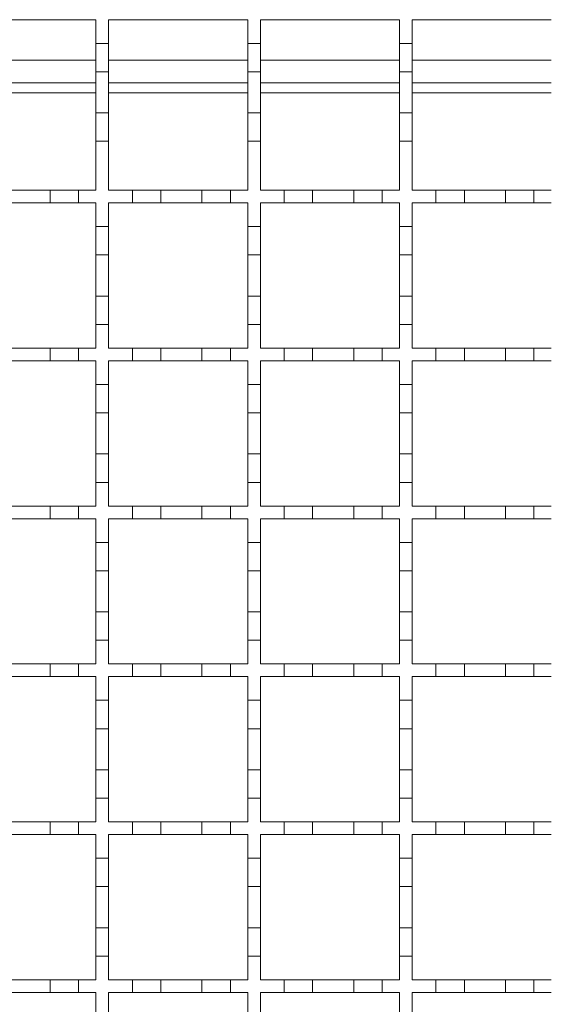
# Model space of a CAD drawing. Units: millimetres. Extents: x 978 to 2707, y 216 to 2343.
# Drawn here: x 1555 to 1639, y 1876 to 2032 of the extents above; entities that cross this region are included whole.
import ezdxf

# ---------------------------------------------------------------- set-up
doc = ezdxf.new("R2010")
doc.units = ezdxf.units.MM
doc.header["$LTSCALE"] = 12
doc.linetypes.add('SLD-Durchgehend', pattern=[0])

msp = doc.modelspace()

# ---------------------------------------------------------------- linework, layer by layer
at = {"color": 7, "linetype": 'SLD-Durchgehend', "lineweight": 18}
for p, q in [((1545.14, 2031.89), (1567.14, 2031.89)), ((1567.14, 2031.89), (1567.14, 2028.14)), ((1569.14, 2031.89), (1591.14, 2031.89)), ((1569.14, 2028.14), (1569.14, 2031.89)), ((1591.14, 2031.89), (1591.14, 2028.14)), ((1593.14, 2031.89), (1615.14, 2031.89)), ((1593.14, 2028.14), (1593.14, 2031.89)), ((1615.14, 2031.89), (1615.14, 2028.14)), ((1617.14, 2031.89), (1639.14, 2031.89)), ((1617.14, 2028.14), (1617.14, 2031.89)), ((1567.14, 2028.14), (1569.14, 2028.14)), ((1567.14, 2023.64), (1567.14, 2028.14)), ((1569.14, 2028.14), (1569.14, 2023.64)), ((1591.14, 2028.14), (1593.14, 2028.14)), ((1591.14, 2023.64), (1591.14, 2028.14)), ((1593.14, 2028.14), (1593.14, 2023.64)), ((1615.14, 2028.14), (1617.14, 2028.14)), ((1615.14, 2023.64), (1615.14, 2028.14)), ((1617.14, 2028.14), (1617.14, 2023.64)), ((1569.14, 2023.64), (1567.14, 2023.64)), ((1567.14, 2023.64), (1567.14, 2017.14)), ((1569.14, 2017.14), (1569.14, 2023.64)), ((1593.14, 2023.64), (1591.14, 2023.64)), ((1591.14, 2023.64), (1591.14, 2017.14)), ((1593.14, 2017.14), (1593.14, 2023.64)), ((1617.14, 2023.64), (1615.14, 2023.64)), ((1615.14, 2023.64), (1615.14, 2017.14)), ((1617.14, 2017.14), (1617.14, 2023.64)), ((1567.14, 2021.89), (1545.14, 2021.89)), ((1591.14, 2021.89), (1569.14, 2021.89)), ((1615.14, 2021.89), (1593.14, 2021.89)), ((1639.14, 2021.89), (1617.14, 2021.89)), ((1567.14, 2017.14), (1569.14, 2017.14)), ((1567.14, 2012.64), (1567.14, 2017.14)), ((1569.14, 2017.14), (1569.14, 2012.64)), ((1591.14, 2017.14), (1593.14, 2017.14)), ((1591.14, 2012.64), (1591.14, 2017.14)), ((1593.14, 2017.14), (1593.14, 2012.64)), ((1615.14, 2017.14), (1617.14, 2017.14)), ((1615.14, 2012.64), (1615.14, 2017.14)), ((1617.14, 2017.14), (1617.14, 2012.64)), ((1567.14, 2012.64), (1567.14, 2004.89)), ((1569.14, 2012.64), (1567.14, 2012.64)), ((1569.14, 2004.89), (1569.14, 2012.64)), ((1591.14, 2012.64), (1591.14, 2004.89)), ((1593.14, 2012.64), (1591.14, 2012.64)), ((1593.14, 2004.89), (1593.14, 2012.64)), ((1615.14, 2012.64), (1615.14, 2004.89)), ((1617.14, 2012.64), (1615.14, 2012.64)), ((1617.14, 2004.89), (1617.14, 2012.64)), ((1553.39, 2004.89), (1559.89, 2004.89)), ((1559.89, 2004.89), (1564.39, 2004.89)), ((1559.89, 2002.89), (1559.89, 2004.89)), ((1564.39, 2004.89), (1567.14, 2004.89)), ((1564.39, 2004.89), (1564.39, 2002.89)), ((1569.14, 2004.89), (1572.89, 2004.89)), ((1572.89, 2002.89), (1572.89, 2004.89)), ((1572.89, 2004.89), (1577.39, 2004.89)), ((1577.39, 2004.89), (1583.89, 2004.89)), ((1577.39, 2004.89), (1577.39, 2002.89)), ((1583.89, 2004.89), (1588.39, 2004.89)), ((1583.89, 2002.89), (1583.89, 2004.89)), ((1588.39, 2004.89), (1588.39, 2002.89)), ((1588.39, 2004.89), (1591.14, 2004.89)), ((1593.14, 2004.89), (1596.89, 2004.89)), ((1596.89, 2004.89), (1601.39, 2004.89)), ((1596.89, 2002.89), (1596.89, 2004.89)), ((1601.39, 2004.89), (1601.39, 2002.89)), ((1601.39, 2004.89), (1607.89, 2004.89)), ((1607.89, 2004.89), (1612.39, 2004.89)), ((1607.89, 2002.89), (1607.89, 2004.89)), ((1612.39, 2004.89), (1612.39, 2002.89)), ((1612.39, 2004.89), (1615.14, 2004.89)), ((1617.14, 2004.89), (1620.89, 2004.89)), ((1620.89, 2002.89), (1620.89, 2004.89)), ((1620.89, 2004.89), (1625.39, 2004.89)), ((1625.39, 2004.89), (1631.89, 2004.89)), ((1625.39, 2004.89), (1625.39, 2002.89)), ((1631.89, 2004.89), (1636.39, 2004.89)), ((1631.89, 2002.89), (1631.89, 2004.89)), ((1636.39, 2004.89), (1636.39, 2002.89)), ((1636.39, 2004.89), (1639.14, 2004.89)), ((1559.89, 2002.89), (1553.39, 2002.89)), ((1564.39, 2002.89), (1559.89, 2002.89)), ((1567.14, 2002.89), (1564.39, 2002.89)), ((1567.14, 2002.89), (1567.14, 1999.14)), ((1569.14, 1999.14), (1569.14, 2002.89)), ((1572.89, 2002.89), (1569.14, 2002.89)), ((1577.39, 2002.89), (1572.89, 2002.89)), ((1583.89, 2002.89), (1577.39, 2002.89)), ((1588.39, 2002.89), (1583.89, 2002.89)), ((1591.14, 2002.89), (1588.39, 2002.89)), ((1591.14, 2002.89), (1591.14, 1999.14)), ((1593.14, 1999.14), (1593.14, 2002.89)), ((1596.89, 2002.89), (1593.14, 2002.89)), ((1601.39, 2002.89), (1596.89, 2002.89)), ((1607.89, 2002.89), (1601.39, 2002.89)), ((1612.39, 2002.89), (1607.89, 2002.89)), ((1615.14, 2002.89), (1612.39, 2002.89)), ((1615.14, 2002.89), (1615.14, 1999.14)), ((1617.14, 1999.14), (1617.14, 2002.89)), ((1620.89, 2002.89), (1617.14, 2002.89)), ((1625.39, 2002.89), (1620.89, 2002.89)), ((1631.89, 2002.89), (1625.39, 2002.89)), ((1636.39, 2002.89), (1631.89, 2002.89)), ((1639.14, 2002.89), (1636.39, 2002.89)), ((1567.14, 1999.14), (1569.14, 1999.14)), ((1567.14, 1994.64), (1567.14, 1999.14)), ((1569.14, 1999.14), (1569.14, 1994.64)), ((1591.14, 1999.14), (1593.14, 1999.14)), ((1591.14, 1994.64), (1591.14, 1999.14)), ((1593.14, 1999.14), (1593.14, 1994.64)), ((1615.14, 1999.14), (1617.14, 1999.14)), ((1615.14, 1994.64), (1615.14, 1999.14)), ((1617.14, 1999.14), (1617.14, 1994.64)), ((1569.14, 1994.64), (1567.14, 1994.64)), ((1567.14, 1994.64), (1567.14, 1988.14)), ((1569.14, 1988.14), (1569.14, 1994.64)), ((1593.14, 1994.64), (1591.14, 1994.64)), ((1591.14, 1994.64), (1591.14, 1988.14)), ((1593.14, 1988.14), (1593.14, 1994.64)), ((1617.14, 1994.64), (1615.14, 1994.64)), ((1615.14, 1994.64), (1615.14, 1988.14)), ((1617.14, 1988.14), (1617.14, 1994.64)), ((1567.14, 1988.14), (1569.14, 1988.14)), ((1567.14, 1983.64), (1567.14, 1988.14)), ((1569.14, 1988.14), (1569.14, 1983.64)), ((1591.14, 1988.14), (1593.14, 1988.14)), ((1591.14, 1983.64), (1591.14, 1988.14)), ((1593.14, 1988.14), (1593.14, 1983.64)), ((1615.14, 1988.14), (1617.14, 1988.14)), ((1615.14, 1983.64), (1615.14, 1988.14)), ((1617.14, 1988.14), (1617.14, 1983.64)), ((1567.14, 1983.64), (1567.14, 1979.89)), ((1569.14, 1983.64), (1567.14, 1983.64)), ((1569.14, 1979.89), (1569.14, 1983.64)), ((1591.14, 1983.64), (1591.14, 1979.89)), ((1593.14, 1983.64), (1591.14, 1983.64)), ((1593.14, 1979.89), (1593.14, 1983.64)), ((1617.14, 1983.64), (1615.14, 1983.64)), ((1615.14, 1983.64), (1615.14, 1979.89)), ((1617.14, 1979.89), (1617.14, 1983.64)), ((1553.39, 1979.89), (1559.89, 1979.89)), ((1559.89, 1979.89), (1564.39, 1979.89)), ((1559.89, 1977.89), (1559.89, 1979.89)), ((1564.39, 1979.89), (1564.39, 1977.89)), ((1564.39, 1979.89), (1567.14, 1979.89)), ((1569.14, 1979.89), (1572.89, 1979.89)), ((1572.89, 1977.89), (1572.89, 1979.89)), ((1572.89, 1979.89), (1577.39, 1979.89)), ((1577.39, 1979.89), (1583.89, 1979.89)), ((1577.39, 1979.89), (1577.39, 1977.89)), ((1583.89, 1979.89), (1588.39, 1979.89)), ((1583.89, 1977.89), (1583.89, 1979.89)), ((1588.39, 1979.89), (1588.39, 1977.89)), ((1588.39, 1979.89), (1591.14, 1979.89)), ((1593.14, 1979.89), (1596.89, 1979.89)), ((1596.89, 1979.89), (1601.39, 1979.89)), ((1596.89, 1977.89), (1596.89, 1979.89)), ((1601.39, 1979.89), (1601.39, 1977.89)), ((1601.39, 1979.89), (1607.89, 1979.89)), ((1607.89, 1979.89), (1612.39, 1979.89)), ((1607.89, 1977.89), (1607.89, 1979.89)), ((1612.39, 1979.89), (1612.39, 1977.89)), ((1612.39, 1979.89), (1615.14, 1979.89)), ((1617.14, 1979.89), (1620.89, 1979.89)), ((1620.89, 1979.89), (1625.39, 1979.89)), ((1620.89, 1977.89), (1620.89, 1979.89)), ((1625.39, 1979.89), (1631.89, 1979.89)), ((1625.39, 1979.89), (1625.39, 1977.89)), ((1631.89, 1977.89), (1631.89, 1979.89)), ((1631.89, 1979.89), (1636.39, 1979.89)), ((1636.39, 1979.89), (1639.14, 1979.89)), ((1636.39, 1979.89), (1636.39, 1977.89)), ((1559.89, 1977.89), (1553.39, 1977.89)), ((1564.39, 1977.89), (1559.89, 1977.89)), ((1567.14, 1977.89), (1564.39, 1977.89)), ((1567.14, 1977.89), (1567.14, 1974.14)), ((1569.14, 1974.14), (1569.14, 1977.89)), ((1572.89, 1977.89), (1569.14, 1977.89)), ((1577.39, 1977.89), (1572.89, 1977.89)), ((1583.89, 1977.89), (1577.39, 1977.89)), ((1588.39, 1977.89), (1583.89, 1977.89)), ((1591.14, 1977.89), (1588.39, 1977.89)), ((1591.14, 1977.89), (1591.14, 1974.14)), ((1593.14, 1974.14), (1593.14, 1977.89)), ((1596.89, 1977.89), (1593.14, 1977.89)), ((1601.39, 1977.89), (1596.89, 1977.89)), ((1607.89, 1977.89), (1601.39, 1977.89)), ((1612.39, 1977.89), (1607.89, 1977.89)), ((1615.14, 1977.89), (1612.39, 1977.89)), ((1615.14, 1977.89), (1615.14, 1974.14)), ((1617.14, 1974.14), (1617.14, 1977.89)), ((1620.89, 1977.89), (1617.14, 1977.89)), ((1625.39, 1977.89), (1620.89, 1977.89)), ((1631.89, 1977.89), (1625.39, 1977.89)), ((1636.39, 1977.89), (1631.89, 1977.89)), ((1639.14, 1977.89), (1636.39, 1977.89)), ((1567.14, 1974.14), (1569.14, 1974.14)), ((1567.14, 1969.64), (1567.14, 1974.14)), ((1569.14, 1974.14), (1569.14, 1969.64)), ((1591.14, 1974.14), (1593.14, 1974.14)), ((1591.14, 1969.64), (1591.14, 1974.14)), ((1593.14, 1974.14), (1593.14, 1969.64)), ((1615.14, 1974.14), (1617.14, 1974.14)), ((1615.14, 1969.64), (1615.14, 1974.14)), ((1617.14, 1974.14), (1617.14, 1969.64)), ((1569.14, 1969.64), (1567.14, 1969.64)), ((1567.14, 1969.64), (1567.14, 1963.14)), ((1569.14, 1963.14), (1569.14, 1969.64)), ((1593.14, 1969.64), (1591.14, 1969.64)), ((1591.14, 1969.64), (1591.14, 1963.14)), ((1593.14, 1963.14), (1593.14, 1969.64)), ((1617.14, 1969.64), (1615.14, 1969.64)), ((1615.14, 1969.64), (1615.14, 1963.14)), ((1617.14, 1963.14), (1617.14, 1969.64)), ((1567.14, 1963.14), (1569.14, 1963.14)), ((1567.14, 1958.64), (1567.14, 1963.14)), ((1569.14, 1963.14), (1569.14, 1958.64)), ((1591.14, 1963.14), (1593.14, 1963.14)), ((1591.14, 1958.64), (1591.14, 1963.14)), ((1593.14, 1963.14), (1593.14, 1958.64)), ((1615.14, 1963.14), (1617.14, 1963.14)), ((1615.14, 1958.64), (1615.14, 1963.14)), ((1617.14, 1963.14), (1617.14, 1958.64)), ((1567.14, 1958.64), (1567.14, 1954.89)), ((1569.14, 1958.64), (1567.14, 1958.64)), ((1569.14, 1954.89), (1569.14, 1958.64)), ((1591.14, 1958.64), (1591.14, 1954.89)), ((1593.14, 1958.64), (1591.14, 1958.64)), ((1593.14, 1954.89), (1593.14, 1958.64)), ((1617.14, 1958.64), (1615.14, 1958.64)), ((1615.14, 1958.64), (1615.14, 1954.89)), ((1617.14, 1954.89), (1617.14, 1958.64)), ((1553.39, 1954.89), (1559.89, 1954.89)), ((1559.89, 1954.89), (1564.39, 1954.89)), ((1559.89, 1952.89), (1559.89, 1954.89)), ((1564.39, 1954.89), (1564.39, 1952.89)), ((1564.39, 1954.89), (1567.14, 1954.89)), ((1569.14, 1954.89), (1572.89, 1954.89)), ((1572.89, 1954.89), (1577.39, 1954.89)), ((1572.89, 1952.89), (1572.89, 1954.89)), ((1577.39, 1954.89), (1577.39, 1952.89)), ((1577.39, 1954.89), (1583.89, 1954.89)), ((1583.89, 1954.89), (1588.39, 1954.89)), ((1583.89, 1952.89), (1583.89, 1954.89)), ((1588.39, 1954.89), (1588.39, 1952.89)), ((1588.39, 1954.89), (1591.14, 1954.89)), ((1593.14, 1954.89), (1596.89, 1954.89)), ((1596.89, 1954.89), (1601.39, 1954.89)), ((1596.89, 1952.89), (1596.89, 1954.89)), ((1601.39, 1954.89), (1601.39, 1952.89)), ((1601.39, 1954.89), (1607.89, 1954.89)), ((1607.89, 1954.89), (1612.39, 1954.89)), ((1607.89, 1952.89), (1607.89, 1954.89)), ((1612.39, 1954.89), (1612.39, 1952.89)), ((1612.39, 1954.89), (1615.14, 1954.89)), ((1617.14, 1954.89), (1620.89, 1954.89)), ((1620.89, 1954.89), (1625.39, 1954.89)), ((1620.89, 1952.89), (1620.89, 1954.89)), ((1625.39, 1954.89), (1625.39, 1952.89)), ((1625.39, 1954.89), (1631.89, 1954.89)), ((1631.89, 1952.89), (1631.89, 1954.89)), ((1631.89, 1954.89), (1636.39, 1954.89)), ((1636.39, 1954.89), (1639.14, 1954.89)), ((1636.39, 1954.89), (1636.39, 1952.89)), ((1559.89, 1952.89), (1553.39, 1952.89)), ((1564.39, 1952.89), (1559.89, 1952.89)), ((1567.14, 1952.89), (1564.39, 1952.89)), ((1567.14, 1952.89), (1567.14, 1949.14)), ((1569.14, 1949.14), (1569.14, 1952.89)), ((1572.89, 1952.89), (1569.14, 1952.89)), ((1577.39, 1952.89), (1572.89, 1952.89)), ((1583.89, 1952.89), (1577.39, 1952.89)), ((1588.39, 1952.89), (1583.89, 1952.89)), ((1591.14, 1952.89), (1588.39, 1952.89)), ((1591.14, 1952.89), (1591.14, 1949.14)), ((1593.14, 1949.14), (1593.14, 1952.89)), ((1596.89, 1952.89), (1593.14, 1952.89)), ((1601.39, 1952.89), (1596.89, 1952.89)), ((1607.89, 1952.89), (1601.39, 1952.89)), ((1612.39, 1952.89), (1607.89, 1952.89)), ((1615.14, 1952.89), (1612.39, 1952.89)), ((1615.14, 1952.89), (1615.14, 1949.14)), ((1617.14, 1949.14), (1617.14, 1952.89)), ((1620.89, 1952.89), (1617.14, 1952.89)), ((1625.39, 1952.89), (1620.89, 1952.89)), ((1631.89, 1952.89), (1625.39, 1952.89)), ((1636.39, 1952.89), (1631.89, 1952.89)), ((1639.14, 1952.89), (1636.39, 1952.89)), ((1567.14, 1949.14), (1569.14, 1949.14)), ((1567.14, 1944.64), (1567.14, 1949.14)), ((1569.14, 1949.14), (1569.14, 1944.64)), ((1591.14, 1949.14), (1593.14, 1949.14)), ((1591.14, 1944.64), (1591.14, 1949.14)), ((1593.14, 1949.14), (1593.14, 1944.64)), ((1615.14, 1949.14), (1617.14, 1949.14)), ((1615.14, 1944.64), (1615.14, 1949.14)), ((1617.14, 1949.14), (1617.14, 1944.64)), ((1569.14, 1944.64), (1567.14, 1944.64)), ((1567.14, 1944.64), (1567.14, 1938.14)), ((1569.14, 1938.14), (1569.14, 1944.64)), ((1593.14, 1944.64), (1591.14, 1944.64)), ((1591.14, 1944.64), (1591.14, 1938.14)), ((1593.14, 1938.14), (1593.14, 1944.64)), ((1617.14, 1944.64), (1615.14, 1944.64)), ((1615.14, 1944.64), (1615.14, 1938.14)), ((1617.14, 1938.14), (1617.14, 1944.64)), ((1567.14, 1938.14), (1569.14, 1938.14)), ((1567.14, 1933.64), (1567.14, 1938.14)), ((1569.14, 1938.14), (1569.14, 1933.64)), ((1591.14, 1938.14), (1593.14, 1938.14)), ((1591.14, 1933.64), (1591.14, 1938.14)), ((1593.14, 1938.14), (1593.14, 1933.64)), ((1615.14, 1938.14), (1617.14, 1938.14)), ((1615.14, 1933.64), (1615.14, 1938.14)), ((1617.14, 1938.14), (1617.14, 1933.64)), ((1567.14, 1933.64), (1567.14, 1929.89)), ((1569.14, 1933.64), (1567.14, 1933.64)), ((1569.14, 1929.89), (1569.14, 1933.64)), ((1591.14, 1933.64), (1591.14, 1929.89)), ((1593.14, 1933.64), (1591.14, 1933.64)), ((1593.14, 1929.89), (1593.14, 1933.64)), ((1615.14, 1933.64), (1615.14, 1929.89)), ((1617.14, 1933.64), (1615.14, 1933.64)), ((1617.14, 1929.89), (1617.14, 1933.64)), ((1553.39, 1929.89), (1559.89, 1929.89)), ((1559.89, 1927.89), (1559.89, 1929.89)), ((1559.89, 1929.89), (1564.39, 1929.89)), ((1564.39, 1929.89), (1567.14, 1929.89)), ((1564.39, 1929.89), (1564.39, 1927.89)), ((1569.14, 1929.89), (1572.89, 1929.89)), ((1572.89, 1929.89), (1577.39, 1929.89)), ((1572.89, 1927.89), (1572.89, 1929.89)), ((1577.39, 1929.89), (1577.39, 1927.89)), ((1577.39, 1929.89), (1583.89, 1929.89)), ((1583.89, 1929.89), (1588.39, 1929.89)), ((1583.89, 1927.89), (1583.89, 1929.89)), ((1588.39, 1929.89), (1588.39, 1927.89)), ((1588.39, 1929.89), (1591.14, 1929.89)), ((1593.14, 1929.89), (1596.89, 1929.89)), ((1596.89, 1929.89), (1601.39, 1929.89)), ((1596.89, 1927.89), (1596.89, 1929.89)), ((1601.39, 1929.89), (1601.39, 1927.89)), ((1601.39, 1929.89), (1607.89, 1929.89)), ((1607.89, 1929.89), (1612.39, 1929.89)), ((1607.89, 1927.89), (1607.89, 1929.89)), ((1612.39, 1929.89), (1612.39, 1927.89)), ((1612.39, 1929.89), (1615.14, 1929.89)), ((1617.14, 1929.89), (1620.89, 1929.89)), ((1620.89, 1929.89), (1625.39, 1929.89)), ((1620.89, 1927.89), (1620.89, 1929.89)), ((1625.39, 1929.89), (1625.39, 1927.89)), ((1625.39, 1929.89), (1631.89, 1929.89)), ((1631.89, 1927.89), (1631.89, 1929.89)), ((1631.89, 1929.89), (1636.39, 1929.89)), ((1636.39, 1929.89), (1639.14, 1929.89)), ((1636.39, 1929.89), (1636.39, 1927.89)), ((1559.89, 1927.89), (1553.39, 1927.89)), ((1564.39, 1927.89), (1559.89, 1927.89)), ((1567.14, 1927.89), (1564.39, 1927.89)), ((1567.14, 1927.89), (1567.14, 1924.14)), ((1569.14, 1924.14), (1569.14, 1927.89)), ((1572.89, 1927.89), (1569.14, 1927.89)), ((1577.39, 1927.89), (1572.89, 1927.89)), ((1583.89, 1927.89), (1577.39, 1927.89)), ((1588.39, 1927.89), (1583.89, 1927.89)), ((1591.14, 1927.89), (1588.39, 1927.89)), ((1591.14, 1927.89), (1591.14, 1924.14)), ((1593.14, 1924.14), (1593.14, 1927.89)), ((1596.89, 1927.89), (1593.14, 1927.89)), ((1601.39, 1927.89), (1596.89, 1927.89)), ((1607.89, 1927.89), (1601.39, 1927.89)), ((1612.39, 1927.89), (1607.89, 1927.89)), ((1615.14, 1927.89), (1612.39, 1927.89)), ((1615.14, 1927.89), (1615.14, 1924.14)), ((1617.14, 1924.14), (1617.14, 1927.89)), ((1620.89, 1927.89), (1617.14, 1927.89)), ((1625.39, 1927.89), (1620.89, 1927.89)), ((1631.89, 1927.89), (1625.39, 1927.89)), ((1636.39, 1927.89), (1631.89, 1927.89)), ((1639.14, 1927.89), (1636.39, 1927.89)), ((1567.14, 1924.14), (1569.14, 1924.14)), ((1567.14, 1919.64), (1567.14, 1924.14)), ((1569.14, 1924.14), (1569.14, 1919.64)), ((1591.14, 1924.14), (1593.14, 1924.14)), ((1591.14, 1919.64), (1591.14, 1924.14)), ((1593.14, 1924.14), (1593.14, 1919.64)), ((1615.14, 1924.14), (1617.14, 1924.14)), ((1615.14, 1919.64), (1615.14, 1924.14)), ((1617.14, 1924.14), (1617.14, 1919.64)), ((1569.14, 1919.64), (1567.14, 1919.64)), ((1567.14, 1919.64), (1567.14, 1913.14)), ((1569.14, 1913.14), (1569.14, 1919.64)), ((1593.14, 1919.64), (1591.14, 1919.64)), ((1591.14, 1919.64), (1591.14, 1913.14)), ((1593.14, 1913.14), (1593.14, 1919.64)), ((1617.14, 1919.64), (1615.14, 1919.64)), ((1615.14, 1919.64), (1615.14, 1913.14)), ((1617.14, 1913.14), (1617.14, 1919.64)), ((1567.14, 1913.14), (1569.14, 1913.14)), ((1567.14, 1908.64), (1567.14, 1913.14)), ((1569.14, 1913.14), (1569.14, 1908.64)), ((1591.14, 1913.14), (1593.14, 1913.14)), ((1591.14, 1908.64), (1591.14, 1913.14)), ((1593.14, 1913.14), (1593.14, 1908.64)), ((1615.14, 1913.14), (1617.14, 1913.14)), ((1615.14, 1908.64), (1615.14, 1913.14)), ((1617.14, 1913.14), (1617.14, 1908.64)), ((1567.14, 1908.64), (1567.14, 1904.89)), ((1569.14, 1908.64), (1567.14, 1908.64)), ((1569.14, 1904.89), (1569.14, 1908.64)), ((1591.14, 1908.64), (1591.14, 1904.89)), ((1593.14, 1908.64), (1591.14, 1908.64)), ((1593.14, 1904.89), (1593.14, 1908.64)), ((1615.14, 1908.64), (1615.14, 1904.89)), ((1617.14, 1908.64), (1615.14, 1908.64)), ((1617.14, 1904.89), (1617.14, 1908.64)), ((1553.39, 1904.89), (1559.89, 1904.89)), ((1559.89, 1902.89), (1559.89, 1904.89)), ((1559.89, 1904.89), (1564.39, 1904.89)), ((1564.39, 1904.89), (1567.14, 1904.89)), ((1564.39, 1904.89), (1564.39, 1902.89)), ((1569.14, 1904.89), (1572.89, 1904.89)), ((1572.89, 1904.89), (1577.39, 1904.89)), ((1572.89, 1902.89), (1572.89, 1904.89)), ((1577.39, 1904.89), (1577.39, 1902.89)), ((1577.39, 1904.89), (1583.89, 1904.89)), ((1583.89, 1904.89), (1588.39, 1904.89)), ((1583.89, 1902.89), (1583.89, 1904.89)), ((1588.39, 1904.89), (1588.39, 1902.89)), ((1588.39, 1904.89), (1591.14, 1904.89)), ((1593.14, 1904.89), (1596.89, 1904.89)), ((1596.89, 1904.89), (1601.39, 1904.89)), ((1596.89, 1902.89), (1596.89, 1904.89)), ((1601.39, 1904.89), (1601.39, 1902.89)), ((1601.39, 1904.89), (1607.89, 1904.89)), ((1607.89, 1904.89), (1612.39, 1904.89)), ((1607.89, 1902.89), (1607.89, 1904.89)), ((1612.39, 1904.89), (1612.39, 1902.89)), ((1612.39, 1904.89), (1615.14, 1904.89)), ((1617.14, 1904.89), (1620.89, 1904.89)), ((1620.89, 1902.89), (1620.89, 1904.89)), ((1620.89, 1904.89), (1625.39, 1904.89)), ((1625.39, 1904.89), (1631.89, 1904.89)), ((1625.39, 1904.89), (1625.39, 1902.89)), ((1631.89, 1904.89), (1636.39, 1904.89)), ((1631.89, 1902.89), (1631.89, 1904.89)), ((1636.39, 1904.89), (1636.39, 1902.89)), ((1636.39, 1904.89), (1639.14, 1904.89)), ((1559.89, 1902.89), (1553.39, 1902.89)), ((1564.39, 1902.89), (1559.89, 1902.89)), ((1567.14, 1902.89), (1564.39, 1902.89)), ((1567.14, 1902.89), (1567.14, 1899.14)), ((1569.14, 1899.14), (1569.14, 1902.89)), ((1572.89, 1902.89), (1569.14, 1902.89)), ((1577.39, 1902.89), (1572.89, 1902.89)), ((1583.89, 1902.89), (1577.39, 1902.89)), ((1588.39, 1902.89), (1583.89, 1902.89)), ((1591.14, 1902.89), (1588.39, 1902.89)), ((1591.14, 1902.89), (1591.14, 1899.14)), ((1593.14, 1899.14), (1593.14, 1902.89)), ((1596.89, 1902.89), (1593.14, 1902.89)), ((1601.39, 1902.89), (1596.89, 1902.89)), ((1607.89, 1902.89), (1601.39, 1902.89)), ((1612.39, 1902.89), (1607.89, 1902.89)), ((1615.14, 1902.89), (1612.39, 1902.89)), ((1615.14, 1902.89), (1615.14, 1899.14)), ((1617.14, 1899.14), (1617.14, 1902.89)), ((1620.89, 1902.89), (1617.14, 1902.89)), ((1625.39, 1902.89), (1620.89, 1902.89)), ((1631.89, 1902.89), (1625.39, 1902.89)), ((1636.39, 1902.89), (1631.89, 1902.89)), ((1639.14, 1902.89), (1636.39, 1902.89)), ((1567.14, 1899.14), (1569.14, 1899.14)), ((1567.14, 1894.64), (1567.14, 1899.14)), ((1569.14, 1899.14), (1569.14, 1894.64)), ((1591.14, 1899.14), (1593.14, 1899.14)), ((1591.14, 1894.64), (1591.14, 1899.14)), ((1593.14, 1899.14), (1593.14, 1894.64)), ((1615.14, 1899.14), (1617.14, 1899.14)), ((1615.14, 1894.64), (1615.14, 1899.14)), ((1617.14, 1899.14), (1617.14, 1894.64)), ((1569.14, 1894.64), (1567.14, 1894.64)), ((1567.14, 1894.64), (1567.14, 1888.14)), ((1569.14, 1888.14), (1569.14, 1894.64)), ((1593.14, 1894.64), (1591.14, 1894.64)), ((1591.14, 1894.64), (1591.14, 1888.14)), ((1593.14, 1888.14), (1593.14, 1894.64)), ((1617.14, 1894.64), (1615.14, 1894.64)), ((1615.14, 1894.64), (1615.14, 1888.14)), ((1617.14, 1888.14), (1617.14, 1894.64)), ((1567.14, 1888.14), (1569.14, 1888.14)), ((1567.14, 1883.64), (1567.14, 1888.14)), ((1569.14, 1888.14), (1569.14, 1883.64)), ((1591.14, 1888.14), (1593.14, 1888.14)), ((1591.14, 1883.64), (1591.14, 1888.14)), ((1593.14, 1888.14), (1593.14, 1883.64)), ((1615.14, 1888.14), (1617.14, 1888.14)), ((1615.14, 1883.64), (1615.14, 1888.14)), ((1617.14, 1888.14), (1617.14, 1883.64)), ((1567.14, 1883.64), (1567.14, 1879.89)), ((1569.14, 1883.64), (1567.14, 1883.64)), ((1569.14, 1879.89), (1569.14, 1883.64)), ((1591.14, 1883.64), (1591.14, 1879.89)), ((1593.14, 1883.64), (1591.14, 1883.64)), ((1593.14, 1879.89), (1593.14, 1883.64)), ((1617.14, 1883.64), (1615.14, 1883.64)), ((1615.14, 1883.64), (1615.14, 1879.89)), ((1617.14, 1879.89), (1617.14, 1883.64)), ((1553.39, 1879.89), (1559.89, 1879.89)), ((1559.89, 1877.89), (1559.89, 1879.89)), ((1559.89, 1879.89), (1564.39, 1879.89)), ((1564.39, 1879.89), (1567.14, 1879.89)), ((1564.39, 1879.89), (1564.39, 1877.89)), ((1569.14, 1879.89), (1572.89, 1879.89)), ((1572.89, 1879.89), (1577.39, 1879.89)), ((1572.89, 1877.89), (1572.89, 1879.89)), ((1577.39, 1879.89), (1577.39, 1877.89)), ((1577.39, 1879.89), (1583.89, 1879.89)), ((1583.89, 1879.89), (1588.39, 1879.89)), ((1583.89, 1877.89), (1583.89, 1879.89)), ((1588.39, 1879.89), (1588.39, 1877.89)), ((1588.39, 1879.89), (1591.14, 1879.89)), ((1593.14, 1879.89), (1596.89, 1879.89)), ((1596.89, 1879.89), (1601.39, 1879.89)), ((1596.89, 1877.89), (1596.89, 1879.89)), ((1601.39, 1879.89), (1601.39, 1877.89)), ((1601.39, 1879.89), (1607.89, 1879.89)), ((1607.89, 1879.89), (1612.39, 1879.89)), ((1607.89, 1877.89), (1607.89, 1879.89)), ((1612.39, 1879.89), (1612.39, 1877.89)), ((1612.39, 1879.89), (1615.14, 1879.89)), ((1617.14, 1879.89), (1620.89, 1879.89)), ((1620.89, 1879.89), (1625.39, 1879.89)), ((1620.89, 1877.89), (1620.89, 1879.89)), ((1625.39, 1879.89), (1631.89, 1879.89)), ((1625.39, 1879.89), (1625.39, 1877.89)), ((1631.89, 1879.89), (1636.39, 1879.89)), ((1631.89, 1877.89), (1631.89, 1879.89)), ((1636.39, 1879.89), (1636.39, 1877.89)), ((1636.39, 1879.89), (1639.14, 1879.89)), ((1559.89, 1877.89), (1553.39, 1877.89)), ((1564.39, 1877.89), (1559.89, 1877.89)), ((1567.14, 1877.89), (1564.39, 1877.89)), ((1567.14, 1877.89), (1567.14, 1874.14)), ((1569.14, 1874.14), (1569.14, 1877.89)), ((1572.89, 1877.89), (1569.14, 1877.89)), ((1577.39, 1877.89), (1572.89, 1877.89)), ((1583.89, 1877.89), (1577.39, 1877.89)), ((1588.39, 1877.89), (1583.89, 1877.89)), ((1591.14, 1877.89), (1588.39, 1877.89)), ((1591.14, 1877.89), (1591.14, 1874.14)), ((1593.14, 1874.14), (1593.14, 1877.89)), ((1596.89, 1877.89), (1593.14, 1877.89)), ((1601.39, 1877.89), (1596.89, 1877.89)), ((1607.89, 1877.89), (1601.39, 1877.89)), ((1612.39, 1877.89), (1607.89, 1877.89)), ((1615.14, 1877.89), (1612.39, 1877.89)), ((1615.14, 1877.89), (1615.14, 1874.14)), ((1617.14, 1874.14), (1617.14, 1877.89)), ((1620.89, 1877.89), (1617.14, 1877.89)), ((1625.39, 1877.89), (1620.89, 1877.89)), ((1631.89, 1877.89), (1625.39, 1877.89)), ((1636.39, 1877.89), (1631.89, 1877.89)), ((1639.14, 1877.89), (1636.39, 1877.89))]:
    msp.add_line(p, q, dxfattribs=at)
at = {"color": 1, "linetype": 'SLD-Durchgehend', "lineweight": 18}
for p, q in [((1545.14, 2025.49), (1567.14, 2025.49)), ((1569.14, 2025.49), (1591.14, 2025.49)), ((1593.14, 2025.49), (1615.14, 2025.49)), ((1617.14, 2025.49), (1639.14, 2025.49)), ((1567.14, 2020.32), (1545.14, 2020.32)), ((1591.14, 2020.32), (1569.14, 2020.32)), ((1615.14, 2020.32), (1593.14, 2020.32)), ((1639.14, 2020.32), (1617.14, 2020.32))]:
    msp.add_line(p, q, dxfattribs=at)

doc.saveas('drawing.dxf')
